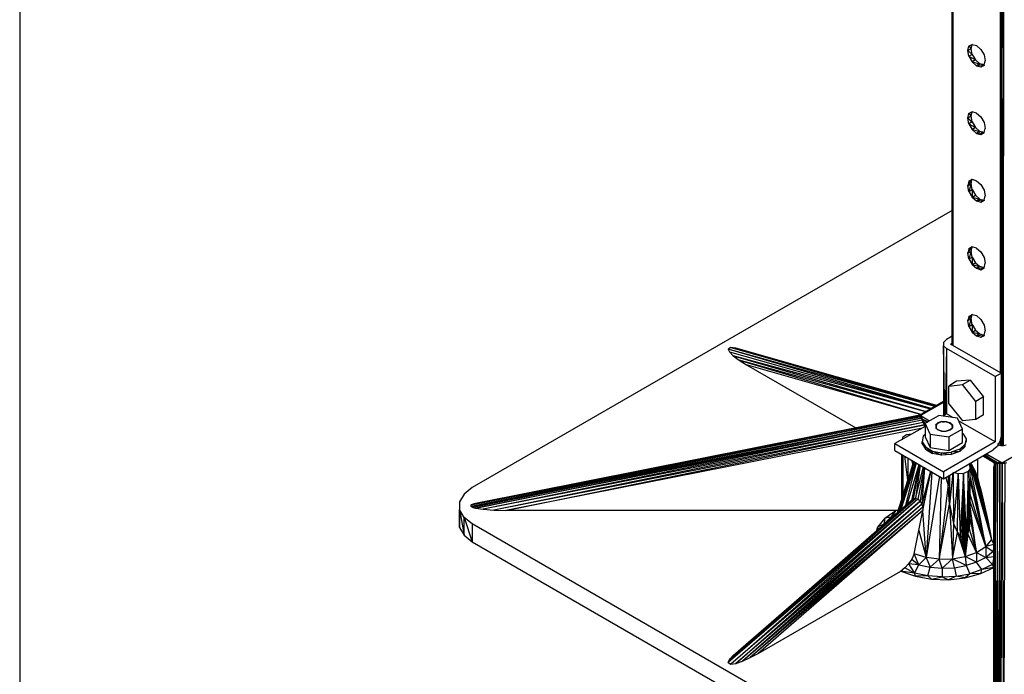
# Model space of a CAD drawing. Extents: x -4.54 to 4.96, y 4.7 to 12.04.
# Drawn here: x -4.54 to -1, y 5.95 to 8.3 of the extents above; entities that cross this region are included whole.
import ezdxf

# ---------------------------------------------------------------- set-up
doc = ezdxf.new("R2010")
doc.units = 0
doc.header["$MEASUREMENT"] = 0
doc.layers.get('0').update_dxf_attribs({"linetype": 'CONTINUOUS'})

msp = doc.modelspace()

# ---------------------------------------------------------------- linework, layer by layer
for p, q in [((-4.544, 12.039), (-4.544, 4.696)), ((-1.191, 7.131), (-1.191, 10.044)), ((-1.191, 10.044), (-1.191, 7.131)), ((-1.015, 7.03), (-1.015, 9.942)), ((-1.011, 9.942), (-1.014, 6.769)), ((-1.011, 6.769), (-1.011, 9.942)), ((-1.011, 9.942), (-1.007, 8.017)), ((-1.007, 9.943), (-1.007, 8.017)), ((-1.189, 9.556), (-1.19, 7.131)), ((-1.189, 9.556), (-1.189, 7.13)), ((-1.018, 9.457), (-1.018, 7.031)), ((-1.015, 7.03), (-1.018, 9.457)), ((-1.135, 8.19), (-1.131, 8.205)), ((-1.123, 8.196), (-1.135, 8.19)), ((-1.135, 8.19), (-1.119, 8.176)), ((-1.131, 8.169), (-1.135, 8.19)), ((-1.118, 8.212), (-1.131, 8.205)), ((-1.131, 8.205), (-1.119, 8.212)), ((-1.118, 8.212), (-1.131, 8.205)), ((-1.131, 8.205), (-1.119, 8.212)), ((-1.131, 8.205), (-1.123, 8.196)), ((-1.123, 8.196), (-1.119, 8.212)), ((-1.119, 8.176), (-1.123, 8.196)), ((-1.119, 8.212), (-1.103, 8.208)), ((-1.103, 8.208), (-1.088, 8.194)), ((-1.088, 8.194), (-1.076, 8.174)), ((-1.119, 8.176), (-1.131, 8.169)), ((-1.131, 8.169), (-1.107, 8.156)), ((-1.131, 8.169), (-1.119, 8.149)), ((-1.119, 8.176), (-1.107, 8.156)), ((-1.107, 8.156), (-1.119, 8.149)), ((-1.119, 8.149), (-1.092, 8.142)), ((-1.119, 8.149), (-1.103, 8.135)), ((-1.107, 8.156), (-1.092, 8.142)), ((-1.076, 8.174), (-1.072, 8.153)), ((-1.076, 8.137), (-1.072, 8.153)), ((-1.092, 8.142), (-1.103, 8.135)), ((-1.076, 8.138), (-1.103, 8.135)), ((-1.103, 8.135), (-1.088, 8.131)), ((-1.076, 8.138), (-1.092, 8.142)), ((-1.088, 8.131), (-1.076, 8.138)), ((-1.088, 8.131), (-1.076, 8.138)), ((-1.075, 8.137), (-1.088, 8.131)), ((-1.076, 8.137), (-1.088, 8.131)), ((-1.088, 8.131), (-1.075, 8.137)), ((-1.088, 8.131), (-1.076, 8.137)), ((-1.075, 8.138), (-1.076, 8.138)), ((-1.076, 8.138), (-1.075, 8.138)), ((-1.007, 8.017), (-1.01, 6.769)), ((-1.007, 6.769), (-1.007, 8.017)), ((-1.119, 7.969), (-1.131, 7.963)), ((-1.131, 7.963), (-1.119, 7.969)), ((-1.123, 7.954), (-1.119, 7.969)), ((-1.103, 7.965), (-1.119, 7.969)), ((-1.135, 7.947), (-1.131, 7.963)), ((-1.123, 7.954), (-1.135, 7.947)), ((-1.135, 7.947), (-1.119, 7.933)), ((-1.131, 7.926), (-1.135, 7.947)), ((-1.131, 7.963), (-1.123, 7.954)), ((-1.119, 7.933), (-1.131, 7.926)), ((-1.119, 7.933), (-1.123, 7.954)), ((-1.119, 7.933), (-1.107, 7.913)), ((-1.103, 7.965), (-1.088, 7.951)), ((-1.088, 7.951), (-1.076, 7.931)), ((-1.076, 7.931), (-1.072, 7.91)), ((-1.131, 7.926), (-1.107, 7.913)), ((-1.131, 7.926), (-1.119, 7.906)), ((-1.107, 7.913), (-1.119, 7.906)), ((-1.119, 7.906), (-1.092, 7.899)), ((-1.119, 7.906), (-1.103, 7.892)), ((-1.107, 7.913), (-1.092, 7.899)), ((-1.092, 7.899), (-1.103, 7.892)), ((-1.076, 7.895), (-1.092, 7.899)), ((-1.076, 7.895), (-1.072, 7.91)), ((-1.103, 7.892), (-1.076, 7.895)), ((-1.103, 7.892), (-1.088, 7.888)), ((-1.076, 7.895), (-1.088, 7.888)), ((-1.088, 7.888), (-1.076, 7.895)), ((-1.135, 7.704), (-1.119, 7.727)), ((-1.131, 7.72), (-1.135, 7.704)), ((-1.131, 7.72), (-1.119, 7.727)), ((-1.131, 7.72), (-1.119, 7.727)), ((-1.118, 7.726), (-1.131, 7.72)), ((-1.118, 7.726), (-1.131, 7.72)), ((-1.123, 7.711), (-1.119, 7.727)), ((-1.119, 7.727), (-1.103, 7.722)), ((-1.103, 7.722), (-1.088, 7.708)), ((-1.135, 7.704), (-1.123, 7.711)), ((-1.131, 7.683), (-1.135, 7.704)), ((-1.123, 7.711), (-1.131, 7.683)), ((-1.131, 7.683), (-1.119, 7.69)), ((-1.131, 7.683), (-1.119, 7.663)), ((-1.119, 7.69), (-1.123, 7.711)), ((-1.119, 7.69), (-1.107, 7.67)), ((-1.119, 7.69), (-1.119, 7.663)), ((-1.088, 7.708), (-1.076, 7.688)), ((-1.076, 7.688), (-1.072, 7.668)), ((-1.119, 7.663), (-1.107, 7.67)), ((-1.119, 7.663), (-1.092, 7.656)), ((-1.119, 7.663), (-1.103, 7.649)), ((-1.107, 7.67), (-1.092, 7.656)), ((-1.092, 7.656), (-1.103, 7.649)), ((-1.076, 7.652), (-1.103, 7.649)), ((-1.103, 7.649), (-1.088, 7.645)), ((-1.092, 7.656), (-1.076, 7.652)), ((-1.088, 7.645), (-1.076, 7.652)), ((-1.075, 7.652), (-1.088, 7.645)), ((-1.088, 7.645), (-1.076, 7.652)), ((-1.076, 7.652), (-1.088, 7.645)), ((-1.088, 7.645), (-1.075, 7.652)), ((-1.088, 7.645), (-1.076, 7.652)), ((-1.076, 7.652), (-1.072, 7.668)), ((-1.076, 7.652), (-1.075, 7.652)), ((-1.076, 7.652), (-1.075, 7.652)), ((-1.191, 7.615), (-2.917, 6.619)), ((-1.135, 7.461), (-1.119, 7.484)), ((-1.131, 7.477), (-1.135, 7.461)), ((-1.119, 7.484), (-1.131, 7.477)), ((-1.131, 7.477), (-1.119, 7.484)), ((-1.123, 7.468), (-1.119, 7.484)), ((-1.103, 7.48), (-1.119, 7.484)), ((-1.103, 7.48), (-1.088, 7.466)), ((-1.135, 7.461), (-1.123, 7.468)), ((-1.131, 7.441), (-1.135, 7.461)), ((-1.123, 7.468), (-1.131, 7.441)), ((-1.131, 7.441), (-1.119, 7.447)), ((-1.131, 7.441), (-1.119, 7.421)), ((-1.119, 7.447), (-1.123, 7.468)), ((-1.119, 7.447), (-1.107, 7.427)), ((-1.119, 7.447), (-1.119, 7.421)), ((-1.088, 7.466), (-1.076, 7.446)), ((-1.076, 7.446), (-1.072, 7.425)), ((-1.119, 7.421), (-1.107, 7.427)), ((-1.119, 7.421), (-1.092, 7.414)), ((-1.119, 7.421), (-1.103, 7.407)), ((-1.107, 7.427), (-1.092, 7.414)), ((-1.092, 7.414), (-1.103, 7.407)), ((-1.103, 7.407), (-1.076, 7.409)), ((-1.103, 7.407), (-1.088, 7.402)), ((-1.076, 7.409), (-1.092, 7.414)), ((-1.076, 7.409), (-1.088, 7.402)), ((-1.088, 7.402), (-1.076, 7.409)), ((-1.076, 7.409), (-1.072, 7.425)), ((-1.135, 7.219), (-1.119, 7.241)), ((-1.131, 7.234), (-1.135, 7.219)), ((-1.135, 7.219), (-1.123, 7.225)), ((-1.118, 7.241), (-1.131, 7.234)), ((-1.131, 7.234), (-1.119, 7.241)), ((-1.118, 7.241), (-1.131, 7.234)), ((-1.131, 7.234), (-1.119, 7.241)), ((-1.123, 7.225), (-1.131, 7.198)), ((-1.123, 7.225), (-1.119, 7.241)), ((-1.119, 7.205), (-1.123, 7.225)), ((-1.119, 7.241), (-1.103, 7.237)), ((-1.103, 7.237), (-1.088, 7.223)), ((-1.088, 7.223), (-1.076, 7.203)), ((-1.131, 7.198), (-1.135, 7.219)), ((-1.131, 7.198), (-1.119, 7.205)), ((-1.131, 7.198), (-1.119, 7.178)), ((-1.119, 7.205), (-1.107, 7.185)), ((-1.119, 7.205), (-1.119, 7.178)), ((-1.076, 7.203), (-1.072, 7.182)), ((-1.191, 7.163), (-1.211, 7.151)), ((-1.119, 7.178), (-1.107, 7.185)), ((-1.119, 7.178), (-1.092, 7.171)), ((-1.119, 7.178), (-1.103, 7.164)), ((-1.107, 7.185), (-1.092, 7.171)), ((-1.092, 7.171), (-1.103, 7.164)), ((-1.076, 7.167), (-1.103, 7.164)), ((-1.103, 7.164), (-1.088, 7.16)), ((-1.092, 7.171), (-1.076, 7.167)), ((-1.088, 7.16), (-1.076, 7.167)), ((-1.088, 7.16), (-1.076, 7.167)), ((-1.075, 7.166), (-1.088, 7.16)), ((-1.076, 7.166), (-1.088, 7.16)), ((-1.088, 7.16), (-1.075, 7.166)), ((-1.088, 7.16), (-1.076, 7.166)), ((-1.076, 7.166), (-1.072, 7.182)), ((-1.076, 7.167), (-1.075, 7.167)), ((-1.076, 7.167), (-1.075, 7.167)), ((-1.987, 7.123), (-1.997, 7.117)), ((-1.253, 6.91), (-1.997, 7.117)), ((-1.266, 6.903), (-1.997, 7.117)), ((-1.997, 7.117), (-1.992, 7.107)), ((-1.969, 7.12), (-1.987, 7.123)), ((-1.987, 7.123), (-1.247, 6.914)), ((-1.252, 6.911), (-1.987, 7.123)), ((-1.246, 6.914), (-1.969, 7.12)), ((-1.211, 7.151), (-1.222, 7.141)), ((-1.222, 7.141), (-1.222, 7.129)), ((-1.222, 7.141), (-1.222, 6.877)), ((-1.222, 7.129), (-1.211, 7.119)), ((-1.217, 6.88), (-1.222, 7.129)), ((-1.222, 7.129), (-1.222, 6.877)), ((-1.211, 7.119), (-1.216, 6.881)), ((-1.211, 7.119), (-1.211, 6.884)), ((-1.036, 7.018), (-1.211, 7.119)), ((-1.19, 7.138), (-1.197, 7.135)), ((-1.015, 7.03), (-1.197, 7.135)), ((-1.992, 7.107), (-1.267, 6.902)), ((-1.992, 7.107), (-1.978, 7.093)), ((-1.269, 6.901), (-1.978, 7.093)), ((-1.978, 7.093), (-1.285, 6.892)), ((-1.978, 7.093), (-1.957, 7.077)), ((-1.286, 6.891), (-1.957, 7.077)), ((-1.957, 7.077), (-1.3, 6.882)), ((-1.957, 7.077), (-1.93, 7.06)), ((-1.93, 7.06), (-1.537, 6.834)), ((-1.301, 6.881), (-1.93, 7.06)), ((-1.036, 7.018), (-1.015, 7.03)), ((-1.036, 7.018), (-1.036, 6.783)), ((-1.015, 7.03), (-1.015, 6.803)), ((-1.175, 7.001), (-1.203, 6.984)), ((-1.203, 6.984), (-1.154, 6.989)), ((-1.203, 6.92), (-1.203, 6.984)), ((-1.126, 7.005), (-1.175, 7.001)), ((-1.154, 6.989), (-1.126, 7.005)), ((-1.106, 6.928), (-1.154, 6.989)), ((-1.126, 7.005), (-1.078, 6.945)), ((-1.078, 6.945), (-1.106, 6.928)), ((-1.078, 6.88), (-1.078, 6.945)), ((-1.222, 6.925), (-1.303, 6.879)), ((-1.222, 6.928), (-1.299, 6.884)), ((-1.222, 6.927), (-1.299, 6.884)), ((-1.203, 6.92), (-1.154, 6.859)), ((-1.106, 6.864), (-1.106, 6.928)), ((-1.303, 6.879), (-2.92, 6.557)), ((-1.303, 6.875), (-2.92, 6.551)), ((-2.92, 6.557), (-1.303, 6.875)), ((-2.92, 6.551), (-1.302, 6.869)), ((-2.915, 6.56), (-1.303, 6.879)), ((-1.302, 6.869), (-2.915, 6.548)), ((-1.301, 6.88), (-2.905, 6.562)), ((-1.303, 6.879), (-2.905, 6.562)), ((-2.905, 6.545), (-1.302, 6.869)), ((-1.299, 6.884), (-1.303, 6.879)), ((-1.303, 6.875), (-1.303, 6.879)), ((-1.303, 6.879), (-1.303, 6.876)), ((-1.272, 6.858), (-1.303, 6.876)), ((-1.303, 6.876), (-1.299, 6.865)), ((-1.273, 6.858), (-1.303, 6.876)), ((-1.303, 6.876), (-1.303, 6.875)), ((-1.303, 6.876), (-1.302, 6.869)), ((-1.302, 6.869), (-1.303, 6.875)), ((-1.302, 6.869), (-1.299, 6.865)), ((-1.302, 6.869), (-1.299, 6.861)), ((-1.288, 6.85), (-1.239, 6.878)), ((-1.172, 6.868), (-1.239, 6.878)), ((-1.211, 6.884), (-1.225, 6.876)), ((-1.186, 6.87), (-1.211, 6.884)), ((-1.078, 6.88), (-1.106, 6.864)), ((-0.719, 6.876), (-1.008, 6.709)), ((-1.299, 6.861), (-2.905, 6.545)), ((-1.299, 6.861), (-2.877, 6.541)), ((-1.295, 6.853), (-2.877, 6.541)), ((-1.295, 6.853), (-2.839, 6.538)), ((-1.291, 6.844), (-2.839, 6.538)), ((-2.796, 6.537), (-1.291, 6.844)), ((-1.288, 6.839), (-1.397, 6.777)), ((-1.278, 6.855), (-1.299, 6.865)), ((-1.299, 6.865), (-1.279, 6.854)), ((-1.291, 6.853), (-1.299, 6.865)), ((-1.299, 6.865), (-1.28, 6.854)), ((-1.299, 6.865), (-1.299, 6.861)), ((-1.299, 6.865), (-1.295, 6.853)), ((-1.295, 6.853), (-1.299, 6.861)), ((-1.295, 6.853), (-1.291, 6.853)), ((-1.291, 6.844), (-1.295, 6.853)), ((-1.286, 6.851), (-1.291, 6.853)), ((-1.291, 6.853), (-1.286, 6.85)), ((-1.286, 6.85), (-1.291, 6.853)), ((-1.291, 6.853), (-1.291, 6.844)), ((-1.29, 6.838), (-1.291, 6.844)), ((-1.288, 6.85), (-1.288, 6.801)), ((-1.27, 6.811), (-1.288, 6.85)), ((-1.242, 6.852), (-1.25, 6.844)), ((-1.241, 6.85), (-1.25, 6.844)), ((-1.25, 6.844), (-1.25, 6.834)), ((-1.249, 6.842), (-1.25, 6.844)), ((-1.25, 6.844), (-1.249, 6.834)), ((-1.249, 6.842), (-1.25, 6.834)), ((-1.25, 6.834), (-1.242, 6.826)), ((-1.249, 6.833), (-1.25, 6.834)), ((-1.25, 6.834), (-1.241, 6.826)), ((-1.242, 6.852), (-1.248, 6.843)), ((-1.228, 6.856), (-1.242, 6.852)), ((-1.241, 6.85), (-1.242, 6.852)), ((-1.228, 6.856), (-1.24, 6.85)), ((-1.228, 6.854), (-1.228, 6.856)), ((-1.228, 6.856), (-1.212, 6.856)), ((-1.225, 6.854), (-1.212, 6.856)), ((-1.212, 6.854), (-1.212, 6.856)), ((-1.212, 6.856), (-1.199, 6.85)), ((-1.212, 6.856), (-1.198, 6.852)), ((-1.198, 6.852), (-1.212, 6.854)), ((-1.199, 6.85), (-1.198, 6.852)), ((-1.199, 6.85), (-1.19, 6.844)), ((-1.198, 6.852), (-1.19, 6.844)), ((-1.198, 6.852), (-1.192, 6.844)), ((-1.19, 6.834), (-1.198, 6.826)), ((-1.198, 6.826), (-1.19, 6.834)), ((-1.191, 6.842), (-1.19, 6.844)), ((-1.19, 6.834), (-1.191, 6.842)), ((-1.191, 6.833), (-1.19, 6.834)), ((-1.19, 6.844), (-1.19, 6.834)), ((-1.19, 6.844), (-1.19, 6.834)), ((-1.154, 6.829), (-1.172, 6.868)), ((-1.036, 6.783), (-1.168, 6.859)), ((-1.106, 6.864), (-1.154, 6.859)), ((-1.298, 6.833), (-2.796, 6.537)), ((-1.369, 6.799), (-1.371, 6.791)), ((-1.355, 6.808), (-1.369, 6.799)), ((-1.337, 6.811), (-1.355, 6.808)), ((-1.295, 6.804), (-1.299, 6.784)), ((-1.288, 6.81), (-1.295, 6.804)), ((-1.288, 6.801), (-1.27, 6.763)), ((-1.27, 6.811), (-1.27, 6.763)), ((-1.27, 6.811), (-1.203, 6.801)), ((-1.249, 6.833), (-1.242, 6.826)), ((-1.228, 6.822), (-1.242, 6.826)), ((-1.242, 6.826), (-1.241, 6.826)), ((-1.228, 6.821), (-1.242, 6.826)), ((-1.241, 6.826), (-1.228, 6.822)), ((-1.228, 6.822), (-1.212, 6.822)), ((-1.212, 6.821), (-1.228, 6.822)), ((-1.228, 6.822), (-1.228, 6.821)), ((-1.212, 6.822), (-1.198, 6.826)), ((-1.199, 6.826), (-1.212, 6.822)), ((-1.212, 6.822), (-1.212, 6.821)), ((-1.154, 6.829), (-1.203, 6.801)), ((-1.203, 6.801), (-1.203, 6.752)), ((-1.198, 6.826), (-1.199, 6.826)), ((-1.198, 6.826), (-1.191, 6.833)), ((-1.154, 6.781), (-1.154, 6.829)), ((-1.153, 6.813), (-1.154, 6.814)), ((-1.153, 6.813), (-1.141, 6.794)), ((-1.015, 6.803), (-1.019, 6.785)), ((-1.015, 6.803), (-1.015, 6.769)), ((-1.015, 6.802), (-1.015, 6.769)), ((-1.397, 6.752), (-1.397, 6.777)), ((-1.397, 6.777), (-1.222, 6.676)), ((-1.299, 6.776), (-1.299, 6.784)), ((-1.299, 6.784), (-1.287, 6.765)), ((-1.299, 6.784), (-1.287, 6.757)), ((-1.299, 6.776), (-1.287, 6.757)), ((-1.287, 6.757), (-1.287, 6.765)), ((-1.287, 6.765), (-1.262, 6.75)), ((-1.287, 6.765), (-1.262, 6.742)), ((-1.27, 6.763), (-1.203, 6.752)), ((-1.036, 6.783), (-1.222, 6.676)), ((-1.203, 6.752), (-1.154, 6.781)), ((-1.145, 6.774), (-1.164, 6.757)), ((-1.164, 6.749), (-1.145, 6.766)), ((-1.145, 6.766), (-1.164, 6.757)), ((-1.141, 6.794), (-1.145, 6.774)), ((-1.145, 6.766), (-1.141, 6.786)), ((-1.141, 6.786), (-1.145, 6.774)), ((-1.145, 6.774), (-1.145, 6.766)), ((-1.141, 6.794), (-1.141, 6.786)), ((-1.029, 6.767), (-1.043, 6.755)), ((-1.019, 6.785), (-1.029, 6.767)), ((-1.025, 6.768), (-1.025, 6.777)), ((-1.016, 6.769), (-1.025, 6.772)), ((-1.018, 6.789), (-1.018, 6.77)), ((-1.006, 6.769), (-1.016, 6.769)), ((-0.997, 6.772), (-1.006, 6.769)), ((-1.397, 6.752), (-1.222, 6.651)), ((-1.373, 6.738), (-1.373, 6.575)), ((-1.372, 6.578), (-1.372, 6.738)), ((-1.368, 6.735), (-1.371, 6.579)), ((-1.367, 6.594), (-1.367, 6.735)), ((-1.351, 6.646), (-1.361, 6.732)), ((-1.287, 6.757), (-1.262, 6.742)), ((-1.262, 6.742), (-1.262, 6.75)), ((-1.262, 6.75), (-1.229, 6.744)), ((-1.262, 6.75), (-1.229, 6.736)), ((-1.229, 6.736), (-1.262, 6.742)), ((-1.229, 6.744), (-1.194, 6.746)), ((-1.229, 6.736), (-1.229, 6.744)), ((-1.229, 6.744), (-1.194, 6.738)), ((-1.194, 6.738), (-1.229, 6.736)), ((-1.222, 6.651), (-1.043, 6.755)), ((-1.164, 6.757), (-1.194, 6.746)), ((-1.164, 6.749), (-1.194, 6.738)), ((-1.164, 6.749), (-1.194, 6.746)), ((-1.194, 6.746), (-1.194, 6.738)), ((-1.164, 6.757), (-1.164, 6.749)), ((-1.039, 6.708), (-1.081, 6.732)), ((-1.08, 6.733), (-1.039, 6.708)), ((-1.039, 6.708), (-1.079, 6.733)), ((-1.028, 6.708), (-1.077, 6.734)), ((-1.028, 6.708), (-1.075, 6.736)), ((-1.072, 6.737), (-1.028, 6.708)), ((-1.013, 6.709), (-1.069, 6.739)), ((-1.067, 6.74), (-1.013, 6.709)), ((-1.327, 6.712), (-1.38, 6.534)), ((-1.322, 6.709), (-1.377, 6.537)), ((-1.32, 6.708), (-1.36, 6.551)), ((-1.353, 6.558), (-1.31, 6.702)), ((-1.351, 6.726), (-1.351, 6.646)), ((-1.328, 6.713), (-1.351, 6.646)), ((-1.333, 6.704), (-1.351, 6.646)), ((-1.333, 6.704), (-1.336, 6.717)), ((-1.336, 6.572), (-1.308, 6.701)), ((-1.335, 6.573), (-1.308, 6.701)), ((-1.332, 6.715), (-1.333, 6.704)), ((-1.33, 6.713), (-1.333, 6.704)), ((-1.329, 6.713), (-1.333, 6.704)), ((-1.33, 6.578), (-1.307, 6.7)), ((-1.306, 6.7), (-1.323, 6.58)), ((-1.323, 6.58), (-1.294, 6.693)), ((-1.292, 6.692), (-1.315, 6.577)), ((-1.128, 6.699), (-1.132, 6.703)), ((-1.126, 6.688), (-1.128, 6.699)), ((-1.127, 6.706), (-1.049, 6.432)), ((-1.07, 6.407), (-1.127, 6.705)), ((-1.125, 6.707), (-1.12, 6.699)), ((-1.12, 6.699), (-1.11, 6.68)), ((-1.076, 6.56), (-1.12, 6.699)), ((-1.12, 6.699), (-1.063, 6.501)), ((-1.12, 6.699), (-1.049, 6.432)), ((-1.099, 6.656), (-1.099, 6.722)), ((-1.041, 6.692), (-1.039, 6.699)), ((-1.039, 6.699), (-1.041, 5.523)), ((-1.041, 5.523), (-1.041, 6.692)), ((-1.041, 6.692), (-1.041, 5.523)), ((-1.028, 6.708), (-1.039, 6.708)), ((-1.035, 6.703), (-1.039, 6.708)), ((-1.039, 6.699), (-1.039, 6.708)), ((-1.035, 6.703), (-1.039, 6.699)), ((-1.035, 6.703), (-1.039, 5.498)), ((-1.039, 5.498), (-1.039, 6.699)), ((-1.028, 6.708), (-1.035, 6.703)), ((-1.028, 6.705), (-1.035, 6.703)), ((-1.034, 5.476), (-1.035, 6.703)), ((-1.028, 6.705), (-1.034, 5.476)), ((-1.013, 6.709), (-1.028, 6.708)), ((-1.02, 6.706), (-1.028, 6.708)), ((-1.028, 6.705), (-1.028, 6.708)), ((-1.02, 6.706), (-1.028, 6.705)), ((-1.026, 5.46), (-1.028, 6.705)), ((-1.02, 6.706), (-1.026, 5.46)), ((-1.02, 6.706), (-1.021, 5.455)), ((-1.02, 6.706), (-1.013, 6.709)), ((-1.011, 6.706), (-1.02, 6.706)), ((-1.016, 5.452), (-1.02, 6.706)), ((-1.016, 5.452), (-1.011, 6.706)), ((-1.011, 6.706), (-1.013, 6.709)), ((-1.013, 6.709), (-1.008, 6.709)), ((-1.008, 6.709), (-1.011, 6.706)), ((-1.002, 6.706), (-1.011, 6.706)), ((-1.011, 6.706), (-1.006, 5.452)), ((-1.008, 6.709), (-1.002, 6.706)), ((-1.008, 6.709), (-0.994, 6.708)), ((-1.002, 6.706), (-1.006, 5.452)), ((-1.291, 6.691), (-1.306, 6.57)), ((-1.29, 6.69), (-1.3, 6.56)), ((-1.269, 6.678), (-1.3, 6.56)), ((-1.268, 6.678), (-1.297, 6.549)), ((-1.297, 6.537), (-1.268, 6.678)), ((-1.264, 6.675), (-1.285, 6.368)), ((-1.237, 6.66), (-1.285, 6.368)), ((-1.231, 6.657), (-1.238, 6.362)), ((-1.222, 6.676), (-1.222, 6.651)), ((-1.202, 6.662), (-1.205, 6.63)), ((-1.205, 6.661), (-1.205, 6.63)), ((-1.188, 6.671), (-1.201, 6.56)), ((-1.201, 6.663), (-1.201, 6.56)), ((-1.169, 6.669), (-1.188, 6.673)), ((-1.187, 6.671), (-1.186, 6.49)), ((-1.169, 6.669), (-1.186, 6.49)), ((-1.172, 6.458), (-1.169, 6.669)), ((-1.15, 6.67), (-1.169, 6.669)), ((-1.169, 6.669), (-1.162, 6.445)), ((-1.15, 6.67), (-1.162, 6.445)), ((-1.155, 6.441), (-1.15, 6.67)), ((-1.15, 6.67), (-1.151, 6.44)), ((-1.134, 6.677), (-1.15, 6.67)), ((-1.14, 6.445), (-1.15, 6.67)), ((-1.144, 6.442), (-1.15, 6.67)), ((-1.15, 6.67), (-1.147, 6.44)), ((-1.134, 6.677), (-1.14, 6.445)), ((-1.135, 6.453), (-1.134, 6.677)), ((-1.126, 6.688), (-1.134, 6.677)), ((-1.13, 6.471), (-1.134, 6.677)), ((-1.13, 6.471), (-1.126, 6.688)), ((-1.126, 6.507), (-1.126, 6.688)), ((-1.07, 6.407), (-1.126, 6.66)), ((-1.126, 6.657), (-1.07, 6.407)), ((-1.126, 6.657), (-1.07, 6.407)), ((-1.099, 6.656), (-1.11, 6.68)), ((-1.11, 6.68), (-1.088, 6.611)), ((-1.11, 6.68), (-1.076, 6.56)), ((-1.387, 6.528), (-1.351, 6.646)), ((-1.351, 6.646), (-1.382, 6.533)), ((-1.205, 6.63), (-1.238, 6.362)), ((-1.205, 6.63), (-1.214, 6.656)), ((-1.201, 6.56), (-1.205, 6.63)), ((-1.07, 6.407), (-1.126, 6.647)), ((-1.088, 6.611), (-1.099, 6.656)), ((-2.946, 6.595), (-2.962, 6.568)), ((-2.917, 6.619), (-2.946, 6.595)), ((-1.07, 6.407), (-1.126, 6.595)), ((-1.088, 6.611), (-1.076, 6.56)), ((-2.962, 6.568), (-2.962, 6.54)), ((-2.962, 6.568), (-2.962, 6.54)), ((-2.92, 6.557), (-2.915, 6.56)), ((-2.92, 6.551), (-2.92, 6.557)), ((-2.915, 6.548), (-2.92, 6.551)), ((-2.905, 6.562), (-2.915, 6.56)), ((-1.323, 6.58), (-1.997, 5.99)), ((-1.315, 6.577), (-1.997, 5.99)), ((-1.992, 6.001), (-1.323, 6.58)), ((-1.33, 6.578), (-1.992, 6.001)), ((-1.987, 5.984), (-1.315, 6.577)), ((-1.306, 6.57), (-1.987, 5.984)), ((-1.978, 6.015), (-1.33, 6.578)), ((-1.969, 5.987), (-1.306, 6.57)), ((-1.3, 6.56), (-1.969, 5.987)), ((-1.3, 6.56), (-1.945, 5.995)), ((-1.323, 6.58), (-1.33, 6.578)), ((-1.315, 6.577), (-1.323, 6.58)), ((-1.306, 6.57), (-1.315, 6.577)), ((-1.306, 6.57), (-1.3, 6.56)), ((-1.3, 6.56), (-1.297, 6.549)), ((-1.238, 6.362), (-1.201, 6.56)), ((-1.201, 6.56), (-1.186, 6.49)), ((-1.201, 6.56), (-1.19, 6.363)), ((-1.07, 6.407), (-1.126, 6.568)), ((-1.103, 6.386), (-1.126, 6.551)), ((-1.076, 6.56), (-1.063, 6.501)), ((-2.962, 6.54), (-2.962, 6.475)), ((-2.962, 6.475), (-2.962, 6.54)), ((-2.946, 6.512), (-2.962, 6.54)), ((-2.962, 6.54), (-2.946, 6.448)), ((-2.915, 6.548), (-2.905, 6.545)), ((-2.905, 6.545), (-2.877, 6.541)), ((-2.877, 6.541), (-2.839, 6.538)), ((-2.839, 6.538), (-2.796, 6.537)), ((-1.394, 6.537), (-2.796, 6.537)), ((-1.297, 6.549), (-1.945, 5.995)), ((-1.297, 6.549), (-1.917, 6.008)), ((-1.297, 6.537), (-1.917, 6.008)), ((-1.297, 6.537), (-1.888, 6.023)), ((-1.433, 6.509), (-1.394, 6.537)), ((-1.394, 6.537), (-1.412, 6.513)), ((-1.412, 6.513), (-1.387, 6.529)), ((-1.384, 6.538), (-1.394, 6.537)), ((-1.385, 6.536), (-1.394, 6.537)), ((-1.311, 6.465), (-1.297, 6.537)), ((-1.297, 6.549), (-1.297, 6.537)), ((-1.285, 6.368), (-1.297, 6.537)), ((-2.946, 6.448), (-2.946, 6.512)), ((-2.917, 6.489), (-2.946, 6.512)), ((-2.946, 6.512), (-2.917, 6.424)), ((-2.917, 6.489), (-2.917, 6.424)), ((-1.123, 5.453), (-2.917, 6.489)), ((-1.433, 6.509), (-1.459, 6.477)), ((-1.437, 6.488), (-1.459, 6.477)), ((-1.439, 6.483), (-1.437, 6.488)), ((-1.437, 6.488), (-1.412, 6.513)), ((-1.433, 6.509), (-1.437, 6.488)), ((-1.437, 6.488), (-1.433, 6.488)), ((-1.412, 6.513), (-1.433, 6.509)), ((-1.412, 6.513), (-1.404, 6.514)), ((-1.186, 6.49), (-1.19, 6.363)), ((-1.186, 6.49), (-1.172, 6.458)), ((-1.126, 6.507), (-1.13, 6.471)), ((-1.126, 6.507), (-1.103, 6.386)), ((-1.063, 6.501), (-1.049, 6.432)), ((-2.962, 6.475), (-2.946, 6.448)), ((-2.946, 6.448), (-2.917, 6.424)), ((-1.459, 6.477), (-1.464, 6.461)), ((-1.455, 6.469), (-1.459, 6.477)), ((-1.328, 6.381), (-1.311, 6.465)), ((-1.311, 6.465), (-1.285, 6.368)), ((-1.19, 6.363), (-1.172, 6.458)), ((-1.172, 6.458), (-1.162, 6.445)), ((-1.172, 6.458), (-1.144, 6.371)), ((-1.162, 6.445), (-1.155, 6.441)), ((-1.162, 6.445), (-1.144, 6.371)), ((-1.135, 6.453), (-1.144, 6.371)), ((-1.14, 6.445), (-1.144, 6.442)), ((-1.144, 6.371), (-1.14, 6.445)), ((-1.14, 6.445), (-1.135, 6.453)), ((-1.135, 6.453), (-1.13, 6.471)), ((-1.103, 6.386), (-1.135, 6.453)), ((-1.13, 6.471), (-1.103, 6.386)), ((-2.917, 6.424), (-1.123, 5.389)), ((-1.151, 6.44), (-1.155, 6.441)), ((-1.155, 6.441), (-1.144, 6.371)), ((-1.147, 6.44), (-1.151, 6.44)), ((-1.151, 6.44), (-1.144, 6.371)), ((-1.147, 6.44), (-1.144, 6.442)), ((-1.144, 6.371), (-1.147, 6.44)), ((-1.144, 6.442), (-1.144, 6.371)), ((-1.049, 6.432), (-1.07, 6.407)), ((-1.041, 6.415), (-1.07, 6.407)), ((-1.049, 6.432), (-1.041, 6.415)), ((-1.041, 6.415), (-1.044, 6.389)), ((-1.328, 6.381), (-1.336, 6.362)), ((-1.285, 6.368), (-1.328, 6.381)), ((-1.311, 6.341), (-1.328, 6.381)), ((-1.144, 6.371), (-1.103, 6.386)), ((-1.103, 6.386), (-1.07, 6.407)), ((-1.103, 6.386), (-1.103, 6.351)), ((-1.103, 6.386), (-1.07, 6.368)), ((-1.07, 6.407), (-1.044, 6.389)), ((-1.07, 6.407), (-1.07, 6.368)), ((-1.044, 6.389), (-1.07, 6.368)), ((-1.044, 6.389), (-1.041, 6.371)), ((-1.361, 6.33), (-1.348, 6.345)), ((-1.336, 6.362), (-1.348, 6.345)), ((-1.311, 6.341), (-1.348, 6.345)), ((-1.348, 6.345), (-1.326, 6.312)), ((-1.336, 6.362), (-1.311, 6.341)), ((-1.326, 6.312), (-1.311, 6.341)), ((-1.311, 6.341), (-1.285, 6.368)), ((-1.311, 6.341), (-1.27, 6.333)), ((-1.285, 6.368), (-1.27, 6.333)), ((-1.238, 6.362), (-1.285, 6.368)), ((-1.238, 6.362), (-1.27, 6.333)), ((-1.238, 6.362), (-1.19, 6.363)), ((-1.227, 6.329), (-1.238, 6.362)), ((-1.19, 6.363), (-1.227, 6.329)), ((-1.19, 6.363), (-1.144, 6.371)), ((-1.141, 6.339), (-1.19, 6.363)), ((-1.183, 6.331), (-1.19, 6.363)), ((-1.183, 6.331), (-1.141, 6.339)), ((-1.144, 6.371), (-1.141, 6.339)), ((-1.103, 6.351), (-1.144, 6.371)), ((-1.103, 6.351), (-1.141, 6.339)), ((-1.141, 6.339), (-1.128, 6.309)), ((-1.07, 6.368), (-1.103, 6.351)), ((-1.084, 6.324), (-1.103, 6.351)), ((-1.046, 6.343), (-1.084, 6.324)), ((-1.07, 6.368), (-1.041, 6.371)), ((-1.046, 6.343), (-1.07, 6.368)), ((-1.041, 6.371), (-1.046, 6.343)), ((-1.041, 6.332), (-1.046, 6.343)), ((-1.888, 6.023), (-1.376, 6.319)), ((-1.361, 6.33), (-1.376, 6.319)), ((-1.376, 6.319), (-1.323, 6.301)), ((-1.326, 6.312), (-1.376, 6.319)), ((-1.326, 6.312), (-1.361, 6.33)), ((-1.278, 6.302), (-1.326, 6.312)), ((-1.323, 6.301), (-1.326, 6.312)), ((-1.278, 6.302), (-1.27, 6.333)), ((-1.27, 6.333), (-1.227, 6.329)), ((-1.227, 6.329), (-1.183, 6.331)), ((-1.227, 6.329), (-1.227, 6.298)), ((-1.183, 6.331), (-1.177, 6.301)), ((-1.177, 6.301), (-1.128, 6.309)), ((-1.144, 6.295), (-1.088, 6.31)), ((-1.128, 6.309), (-1.144, 6.295)), ((-1.084, 6.324), (-1.128, 6.309)), ((-1.088, 6.31), (-1.128, 6.309)), ((-1.088, 6.31), (-1.041, 6.332)), ((-1.088, 6.31), (-1.084, 6.324)), ((-1.041, 6.332), (-1.084, 6.324)), ((-1.278, 6.302), (-1.323, 6.301)), ((-1.323, 6.301), (-1.265, 6.29)), ((-1.227, 6.298), (-1.278, 6.302)), ((-1.278, 6.302), (-1.265, 6.29)), ((-1.265, 6.29), (-1.227, 6.298)), ((-1.265, 6.29), (-1.204, 6.288)), ((-1.227, 6.298), (-1.177, 6.301)), ((-1.227, 6.298), (-1.204, 6.288)), ((-1.177, 6.301), (-1.204, 6.288)), ((-1.204, 6.288), (-1.144, 6.295)), ((-1.144, 6.295), (-1.177, 6.301)), ((-1.917, 6.008), (-1.888, 6.023)), ((-1.997, 5.99), (-1.992, 6.001)), ((-1.997, 5.99), (-1.987, 5.984)), ((-1.992, 6.001), (-1.978, 6.015)), ((-1.987, 5.984), (-1.969, 5.987)), ((-1.969, 5.987), (-1.945, 5.995)), ((-1.945, 5.995), (-1.917, 6.008))]:
    msp.add_line(p, q)

doc.saveas('drawing.dxf')
